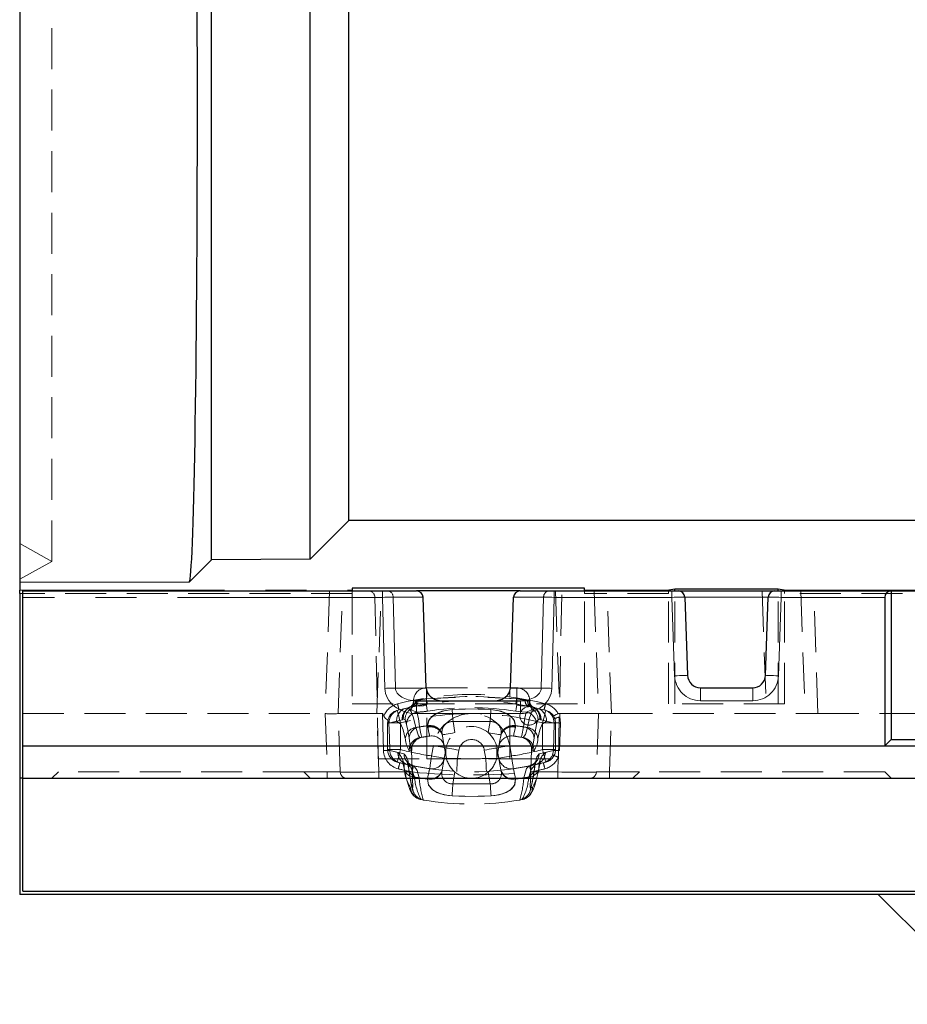
# Model space of a CAD drawing. Units: millimetres. Extents: x 0 to 507, y -3 to 297.
# Drawn here: x 106 to 133, y 33 to 64 of the extents above; entities that cross this region are included whole.
import ezdxf

# ---------------------------------------------------------------- set-up
doc = ezdxf.new("R2010")
doc.units = ezdxf.units.MM
doc.linetypes.add('HIDDEN', pattern=[1.905, 1.27, -0.635])
doc.linetypes.add('PHANTOM', pattern=[12.7, 6.35, -1.27, 1.27, -1.27, 1.27, -1.27])

msp = doc.modelspace()

# ---------------------------------------------------------------- linework, layer by layer
at = {"color": 7, "linetype": 'Continuous', "lineweight": 30}
for p, q in [((105.773, 75.8119), (105.773, 46.354)), ((111.7155, 47.043), (111.7155, 75.1229)), ((114.773, 47.0624), (114.773, 75.1035)), ((115.9754, 48.2648), (115.9754, 73.9011)), ((115.9754, 48.2648), (114.773, 47.0624)), ((195.5705, 48.2648), (115.9754, 48.2648)), ((111.7155, 47.043), (111.0265, 46.354)), ((114.773, 47.0624), (111.7155, 47.043)), ((105.773, 46.354), (105.773, 46.1021)), ((105.773, 46.0021), (105.773, 46.1021)), ((105.873, 46.083), (117.0123, 46.083)), ((105.873, 45.883), (105.873, 46.083)), ((123.273, 46.1632), (116.073, 46.1632)), ((116.073, 46.1632), (116.073, 46.1021)), ((116.073, 46.083), (116.073, 46.1021)), ((117.0123, 46.083), (117.1763, 46.083)), ((117.1763, 46.083), (118.0645, 46.083)), ((121.2814, 46.083), (118.0645, 46.083)), ((121.2814, 46.083), (122.1697, 46.083)), ((122.1697, 46.083), (122.3336, 46.083)), ((122.3336, 46.083), (125.9797, 46.083)), ((123.273, 46.1021), (123.273, 46.1632)), ((123.273, 46.1021), (123.273, 46.083)), ((126.073, 46.1318), (125.8839, 46.1021)), ((125.9797, 46.083), (126.1798, 46.083)), ((126.073, 46.083), (126.073, 46.1318)), ((129.273, 46.1318), (126.073, 46.1318)), ((126.1798, 46.083), (129.1661, 46.083)), ((129.1661, 46.083), (129.3662, 46.083)), ((129.273, 46.083), (129.273, 46.1318)), ((129.4621, 46.1021), (129.273, 46.1318)), ((129.3662, 46.083), (132.773, 46.083)), ((132.773, 46.083), (132.773, 41.483)), ((132.773, 46.083), (148.773, 46.083)), ((105.773, 46.0021), (105.773, 40.283)), ((105.873, 41.283), (105.873, 45.883)), ((118.3708, 43.0744), (118.2726, 45.8872)), ((120.9752, 43.0744), (121.0733, 45.8872)), ((126.3797, 45.8899), (126.4643, 43.469)), ((128.8817, 43.469), (128.9662, 45.8899)), ((132.573, 45.883), (132.573, 41.283)), ((126.864, 43.083), (128.4819, 43.083)), ((118.062, 42.683), (121.284, 42.683)), ((132.773, 41.483), (132.573, 41.283)), ((132.773, 41.483), (148.773, 41.483)), ((105.873, 40.283), (105.873, 41.283)), ((105.873, 41.283), (205.673, 41.283)), ((105.873, 40.283), (105.773, 40.283)), ((105.773, 40.283), (105.773, 36.683)), ((105.873, 40.283), (205.673, 40.283)), ((105.873, 36.783), (105.873, 40.283)), ((205.773, 36.683), (105.773, 36.683)), ((105.873, 36.783), (205.673, 36.783)), ((135.773, 33.283), (132.373, 36.683))]:
    msp.add_line(p, q, dxfattribs=at)
at = {"color": 7, "linetype": 'HIDDEN', "lineweight": 0}
for p, q in [((106.773, 46.9975), (106.773, 75.1684)), ((105.773, 47.5529), (106.773, 46.9975)), ((106.773, 46.9975), (105.773, 46.4421)), ((115.3735, 46.083), (115.2408, 42.2829)), ((115.6403, 42.283), (115.773, 46.083)), ((116.073, 46.0021), (116.073, 46.083)), ((116.8395, 42.283), (116.9722, 46.083)), ((122.3737, 46.083), (122.5064, 42.283)), ((122.4622, 40.883), (122.573, 46.083)), ((123.273, 46.083), (123.273, 46.0021)), ((123.573, 46.083), (123.7057, 42.283)), ((124.1054, 42.283), (123.9727, 46.083)), ((126.073, 42.583), (126.073, 46.083)), ((128.7737, 46.083), (128.9064, 42.283)), ((129.273, 42.583), (129.273, 46.083)), ((129.973, 46.083), (130.1057, 42.283)), ((130.5052, 42.283), (130.3725, 46.083)), ((116.073, 46.0021), (105.873, 46.0021)), ((116.073, 46.0021), (116.073, 42.583)), ((116.8837, 40.883), (116.7771, 45.8872)), ((123.273, 42.583), (123.273, 46.0021)), ((125.873, 46.0021), (123.273, 46.0021)), ((125.873, 42.583), (125.873, 46.0021)), ((129.473, 42.583), (129.473, 46.0021)), ((152.173, 46.0021), (129.473, 46.0021)), ((118.373, 43.083), (121.173, 43.083)), ((118.373, 43.083), (118.373, 42.7449)), ((118.373, 43.083), (118.373, 42.683)), ((118.373, 43.083), (118.373, 42.743)), ((118.373, 43.083), (118.373, 42.7449)), ((118.3895, 40.883), (118.3836, 42.9879)), ((120.9565, 40.883), (120.9624, 42.9879)), ((121.173, 42.7449), (121.173, 43.083)), ((121.173, 42.683), (121.173, 43.083)), ((121.173, 42.743), (121.173, 43.083)), ((121.173, 42.7449), (121.173, 43.083)), ((117.973, 42.6599), (117.973, 42.683)), ((117.973, 42.683), (118.0344, 42.683)), ((118.062, 42.683), (117.973, 42.683)), ((117.973, 42.683), (118.0344, 42.683)), ((118.0344, 42.683), (117.973, 42.683)), ((117.9867, 42.6675), (118.0344, 42.683)), ((118.0344, 42.683), (118.1045, 42.6974)), ((118.373, 42.5447), (118.373, 42.683)), ((121.173, 42.683), (121.173, 42.5447)), ((121.573, 42.683), (121.284, 42.683)), ((121.4415, 42.6974), (121.5116, 42.683)), ((121.5116, 42.683), (121.573, 42.683)), ((121.5116, 42.683), (121.5593, 42.6675)), ((121.5116, 42.683), (121.573, 42.683)), ((121.573, 42.683), (121.5116, 42.683)), ((121.573, 42.683), (121.573, 42.6599)), ((116.073, 42.583), (123.273, 42.583)), ((117.9336, 42.493), (117.5295, 42.3988)), ((117.8195, 42.4489), (117.8321, 42.4554)), ((117.8669, 42.4835), (117.8727, 42.4867)), ((117.8669, 42.4835), (117.8769, 42.486)), ((117.8769, 42.486), (117.9177, 42.4901)), ((117.9177, 42.4901), (117.9336, 42.493)), ((117.973, 42.6599), (117.9867, 42.6675)), ((117.973, 42.5905), (117.973, 42.6599)), ((121.5593, 42.6675), (121.573, 42.6599)), ((121.573, 42.6599), (121.573, 42.5905)), ((122.0165, 42.3988), (121.6124, 42.493)), ((121.6124, 42.493), (121.6282, 42.4901)), ((121.6282, 42.4901), (121.6691, 42.486)), ((121.6691, 42.486), (121.679, 42.4835)), ((121.7295, 42.4677), (121.7074, 42.4726)), ((129.473, 42.583), (125.873, 42.583)), ((105.873, 42.283), (115.24, 42.283)), ((115.24, 42.283), (115.3029, 40.483)), ((115.7034, 40.476), (115.6403, 42.283)), ((115.6403, 42.283), (116.8395, 42.283)), ((117.0097, 42.283), (116.8395, 42.283)), ((116.9026, 40.476), (116.8395, 42.283)), ((117.0097, 42.283), (117.0424, 41.1402)), ((117.2181, 41.9926), (117.6186, 42.0875)), ((117.6186, 42.0875), (117.6261, 42.0905)), ((117.6261, 42.0905), (117.6465, 42.1092)), ((117.6465, 42.1092), (117.6577, 42.1167)), ((117.6577, 42.1167), (117.7142, 42.0905)), ((121.8318, 42.0905), (121.8883, 42.1167)), ((121.8883, 42.1167), (121.8995, 42.1092)), ((121.8995, 42.1092), (121.9198, 42.0905)), ((121.9198, 42.0905), (121.9273, 42.0875)), ((121.9273, 42.0875), (122.332, 41.9915)), ((122.3139, 42.1177), (122.332, 41.9915)), ((122.5064, 42.283), (122.4614, 42.283)), ((122.5064, 42.283), (122.5028, 42.1802)), ((122.5235, 41.9916), (122.5028, 42.1802)), ((122.5064, 42.283), (123.7057, 42.283)), ((123.7057, 42.283), (123.6426, 40.476)), ((124.1059, 42.283), (123.7057, 42.283)), ((124.0431, 40.483), (124.1059, 42.283)), ((124.1059, 42.283), (130.5052, 42.283)), ((130.5052, 42.283), (151.44, 42.283)), ((117.4503, 42.0501), (117.173, 41.9806)), ((117.173, 41.9806), (117.173, 41.9968)), ((117.173, 41.9968), (117.573, 41.9968)), ((117.173, 41.9806), (117.173, 41.1691)), ((117.573, 41.1691), (117.573, 41.9968)), ((118.4115, 41.9076), (118.4123, 41.8884)), ((118.4123, 41.8884), (118.4165, 41.8607)), ((119.2587, 41.6958), (119.1987, 42.0363)), ((119.1987, 42.0363), (120.3473, 42.0363)), ((120.3473, 42.0363), (120.2872, 41.6958)), ((121.1295, 41.8607), (121.1336, 41.8884)), ((121.1336, 41.8884), (121.1345, 41.9076)), ((121.973, 41.9968), (122.373, 41.9968)), ((121.973, 41.9968), (121.973, 41.1691)), ((122.373, 41.9806), (122.0957, 42.0501)), ((122.332, 41.9915), (122.3078, 41.1403)), ((122.373, 41.9968), (122.373, 41.9806)), ((122.373, 41.1691), (122.373, 41.9806)), ((122.4984, 41.1405), (122.5235, 41.9916)), ((118.2098, 41.5461), (118.235, 41.5506)), ((118.8658, 41.6265), (118.8634, 41.6494)), ((118.8707, 41.593), (118.8658, 41.6265)), ((120.6802, 41.6265), (120.6752, 41.593)), ((120.6826, 41.6494), (120.6802, 41.6265)), ((121.311, 41.5506), (121.3362, 41.5461)), ((117.173, 41.1691), (117.1731, 41.1575)), ((117.173, 41.1691), (117.573, 41.1691)), ((117.1731, 41.1575), (117.4846, 41.0801)), ((118.5912, 41.2913), (118.535, 40.9725)), ((118.9851, 41.2219), (118.9289, 40.9031)), ((120.617, 40.9031), (120.5608, 41.2219)), ((120.5608, 40.944), (120.5608, 41.2219)), ((121.011, 40.9725), (120.9547, 41.2913)), ((122.373, 41.1691), (121.973, 41.1691)), ((122.0614, 41.0801), (122.3728, 41.1575)), ((122.3728, 41.1575), (122.373, 41.1691)), ((116.8837, 40.883), (118.3895, 40.883)), ((117.68, 41.0379), (117.2383, 41.1402)), ((117.9037, 41.1425), (117.8434, 41.1317)), ((117.953, 39.9923), (117.9129, 41.1405)), ((118.3895, 40.883), (120.9565, 40.883)), ((119.3335, 40.8942), (119.3791, 41.1524)), ((120.1669, 41.1524), (120.2124, 40.8942)), ((120.9565, 40.883), (122.4622, 40.883)), ((121.6331, 41.1405), (121.593, 39.9923)), ((121.7025, 41.1317), (121.6423, 41.1425)), ((122.3078, 41.1403), (121.8659, 41.0379)), ((122.3078, 41.1403), (122.2773, 41.0013)), ((122.4592, 40.9322), (122.4433, 40.476)), ((117.7912, 40.7039), (117.4706, 40.7824)), ((117.4706, 40.7824), (117.5514, 40.7614)), ((117.5514, 40.7614), (117.9981, 40.6597)), ((117.7912, 40.7039), (117.7566, 40.7134)), ((117.8265, 40.565), (117.8402, 40.4756)), ((121.5478, 40.6597), (121.9945, 40.7614)), ((121.7202, 40.5679), (121.7191, 40.5603)), ((121.7221, 40.6063), (121.7202, 40.5679)), ((122.0753, 40.7824), (121.7547, 40.7039)), ((121.8117, 40.7214), (121.7547, 40.7039)), ((121.8564, 40.5658), (121.8544, 40.5561)), ((121.9945, 40.7614), (122.0753, 40.7824)), ((106.973, 40.483), (106.773, 40.283)), ((114.573, 40.483), (106.973, 40.483)), ((114.573, 40.483), (114.773, 40.283)), ((115.3029, 40.483), (114.573, 40.483)), ((115.3029, 40.283), (115.3029, 40.483)), ((116.9026, 40.283), (116.9026, 40.476)), ((117.9322, 40.476), (116.9026, 40.476)), ((118.4069, 40.2589), (118.4103, 40.2777)), ((118.8648, 40.5394), (118.8648, 40.5396)), ((119.2587, 40.4701), (119.1952, 40.1095)), ((120.3508, 40.1095), (120.2872, 40.4701)), ((120.6811, 40.5396), (120.6812, 40.5394)), ((121.1356, 40.2777), (121.139, 40.2589)), ((122.4433, 40.476), (121.6138, 40.476)), ((122.4433, 40.283), (122.4433, 40.476)), ((124.973, 40.483), (124.0431, 40.483)), ((124.0431, 40.283), (124.0431, 40.483)), ((124.973, 40.483), (124.773, 40.283)), ((132.573, 40.483), (124.973, 40.483)), ((132.573, 40.483), (132.773, 40.283)), ((117.9278, 39.9914), (117.944, 39.9886)), ((119.1952, 40.1095), (120.3508, 40.1095)), ((121.6181, 39.9914), (121.6629, 39.9992)), ((118.2772, 39.6081), (118.2519, 39.6132))]:
    msp.add_line(p, q, dxfattribs=at)
at = {"color": 8, "linetype": 'PHANTOM', "lineweight": 0}
for p, q in [((111.0265, 46.354), (105.773, 46.354)), ((105.773, 46.1021), (116.073, 46.1021)), ((117.0123, 46.083), (117.0123, 45.883)), ((122.3336, 46.083), (122.3336, 45.883)), ((123.273, 46.1021), (125.8839, 46.1021)), ((125.9797, 46.083), (125.9797, 45.883)), ((129.3662, 45.883), (129.3662, 46.083)), ((129.4621, 46.1021), (152.173, 46.1021)), ((105.873, 46.0021), (105.773, 46.0021)), ((117.0123, 45.883), (105.873, 45.883)), ((117.0856, 43.0659), (117.0123, 45.883)), ((117.34, 45.8872), (117.4132, 43.0744)), ((118.2726, 45.8872), (117.34, 45.8872)), ((122.0059, 45.8872), (121.0733, 45.8872)), ((121.9328, 43.0744), (122.0059, 45.8872)), ((122.3336, 45.883), (122.2604, 43.0659)), ((125.9797, 45.883), (122.3336, 45.883)), ((126.0645, 43.455), (125.9797, 45.883)), ((128.9662, 45.8899), (126.3797, 45.8899)), ((129.3662, 45.883), (129.2815, 43.455)), ((132.573, 45.883), (129.3662, 45.883)), ((117.4132, 43.0744), (118.3708, 43.0744)), ((120.9752, 43.0744), (121.9328, 43.0744)), ((126.864, 43.083), (126.864, 42.683)), ((128.4819, 43.083), (128.4819, 42.683)), ((118.062, 42.283), (118.062, 42.683)), ((121.284, 42.283), (121.284, 42.683)), ((128.4819, 42.683), (126.864, 42.683)), ((121.284, 42.283), (118.062, 42.283))]:
    msp.add_line(p, q, dxfattribs=at)
at = {"color": 8, "linetype": 'PHANTOM', "lineweight": 0, "flags": 128}
for points in [[(117.34, 45.8872), (117.2902, 45.8866), (117.2302, 45.8858), (117.1622, 45.8849), (117.0887, 45.8839), (117.0123, 45.883)], [(122.3336, 45.883), (122.2573, 45.8839), (122.1837, 45.8849), (122.1157, 45.8858), (122.0557, 45.8866), (122.0059, 45.8872)], [(126.3797, 45.8899), (126.3736, 45.8898), (126.3556, 45.8895), (126.3261, 45.889), (126.2861, 45.8883), (126.2368, 45.8874), (126.1797, 45.8864), (126.1165, 45.8853), (126.0492, 45.8842), (125.9797, 45.883)], [(129.3662, 45.883), (129.2882, 45.8843), (129.2132, 45.8856), (129.144, 45.8868), (129.0834, 45.8879), (129.0336, 45.8888), (128.9967, 45.8894), (128.9739, 45.8898), (128.9662, 45.8899)], [(126.4643, 43.469), (126.4566, 43.4687), (126.4338, 43.4679), (126.3969, 43.4666), (126.3472, 43.4649), (126.2866, 43.4628), (126.2175, 43.4604), (126.1425, 43.4578), (126.0645, 43.455)], [(128.8817, 43.469), (128.8894, 43.4687), (128.9121, 43.4679), (128.9491, 43.4666), (128.9988, 43.4649), (129.0594, 43.4628), (129.1285, 43.4604), (129.2035, 43.4578), (129.2815, 43.455)], [(117.0856, 43.0659), (117.1335, 43.0672), (117.1806, 43.0684), (117.2265, 43.0696), (117.2702, 43.0707), (117.3114, 43.0718), (117.3493, 43.0728), (117.3834, 43.0737), (117.4132, 43.0744)], [(122.2604, 43.0659), (122.2125, 43.0672), (122.1653, 43.0684), (122.1195, 43.0696), (122.0757, 43.0707), (122.0346, 43.0718), (121.9967, 43.0728), (121.9626, 43.0737), (121.9328, 43.0744)]]:
    msp.add_lwpolyline(points, dxfattribs=at)
at = {"color": 7, "linetype": 'HIDDEN', "lineweight": 0, "flags": 128}
for points in [[(117.973, 42.6629), (117.9835, 42.6664), (118.0344, 42.683)], [(118.0344, 42.683), (117.9948, 42.6702), (117.973, 42.6629)], [(118.373, 42.7449), (119.5707, 42.8148), (121.173, 42.7449)], [(121.173, 42.7449), (119.9753, 42.8148), (118.373, 42.7449)], [(118.373, 42.743), (119.5706, 42.8136), (121.173, 42.743)], [(121.5116, 42.683), (121.5511, 42.6702), (121.573, 42.6629)], [(121.573, 42.6629), (121.5624, 42.6664), (121.5116, 42.683)], [(117.573, 41.9968), (117.553, 42.0722), (117.5338, 42.1448), (117.5161, 42.2116), (117.5006, 42.2702), (117.4879, 42.3183), (117.4784, 42.3541), (117.4726, 42.3761), (117.4706, 42.3835)], [(117.7696, 42.4148), (117.7561, 42.4014), (117.7532, 42.3984), (117.7534, 42.3986)], [(117.7553, 42.4539), (117.828, 42.4372), (117.897, 42.3511), (117.9729, 42.155), (118.0412, 41.8541)], [(118.0801, 42.3315), (117.9178, 42.3931), (117.886, 42.4285)], [(117.9675, 42.6133), (117.9711, 42.6329), (117.973, 42.6599)], [(117.9697, 42.66), (117.969, 42.6205), (117.969, 42.6203)], [(118.373, 42.5447), (118.2829, 42.527), (118.1626, 42.518), (118.062, 42.5282), (117.9957, 42.5544), (117.973, 42.5905)], [(118.4034, 42.3582), (118.4014, 42.3704), (118.3988, 42.3867), (118.3955, 42.4069), (118.3917, 42.4303), (118.3874, 42.4564), (118.3828, 42.4846), (118.3779, 42.5143), (118.373, 42.5447)], [(119.172, 42.4101), (118.9248, 42.3731), (118.7082, 42.3001), (118.5448, 42.1956), (118.4424, 42.0587), (118.4115, 41.9076)], [(118.4115, 41.9076), (118.4626, 42.0975), (118.6278, 42.2571), (118.854, 42.3544), (119.0999, 42.4034), (119.172, 42.4101)], [(120.374, 42.4101), (119.5733, 42.4293), (119.172, 42.4101)], [(119.172, 42.4101), (119.9727, 42.4293), (120.374, 42.4101)], [(119.172, 42.4101), (119.1738, 42.3847), (119.1762, 42.3513), (119.1791, 42.3107), (119.1824, 42.2638), (119.1862, 42.2117), (119.1902, 42.1555), (119.1944, 42.0966), (119.1987, 42.0363)], [(119.1987, 42.0363), (119.1944, 42.0966), (119.1902, 42.1555), (119.1862, 42.2117), (119.1824, 42.2638), (119.1791, 42.3107), (119.1762, 42.3513), (119.1738, 42.3847), (119.172, 42.4101)], [(120.374, 42.4101), (120.3722, 42.3847), (120.3698, 42.3513), (120.3669, 42.3107), (120.3635, 42.2638), (120.3598, 42.2117), (120.3558, 42.1555), (120.3516, 42.0966), (120.3473, 42.0363)], [(120.3473, 42.0363), (120.3516, 42.0966), (120.3558, 42.1555), (120.3598, 42.2117), (120.3635, 42.2638), (120.3669, 42.3107), (120.3698, 42.3513), (120.3722, 42.3847), (120.374, 42.4101)], [(121.1345, 41.9076), (121.0833, 42.0975), (120.9181, 42.2571), (120.6919, 42.3544), (120.4461, 42.4034), (120.374, 42.4101)], [(120.374, 42.4101), (120.6211, 42.3731), (120.8377, 42.3001), (121.0011, 42.1956), (121.1035, 42.0587), (121.1345, 41.9076)], [(121.1425, 42.3582), (121.1445, 42.3704), (121.1472, 42.3867), (121.1505, 42.4069), (121.1543, 42.4303), (121.1586, 42.4564), (121.1632, 42.4846), (121.168, 42.5143), (121.173, 42.5447)], [(121.573, 42.5905), (121.5582, 42.5608), (121.5035, 42.5332), (121.4151, 42.519), (121.3003, 42.5223), (121.173, 42.5447)], [(121.66, 42.4285), (121.6244, 42.3908), (121.4658, 42.3315)], [(121.5047, 41.8541), (121.571, 42.1479), (121.6489, 42.3511), (121.7167, 42.4363), (121.7906, 42.4539)], [(121.718, 42.4506), (121.757, 42.4288), (121.7846, 42.4061), (121.7942, 42.3969), (121.7925, 42.3986), (121.7863, 42.4049)], [(122.0753, 42.3835), (122.0733, 42.3761), (122.0675, 42.3541), (122.0581, 42.3183), (122.0453, 42.2702), (122.0298, 42.2116), (122.0121, 42.1448), (121.9929, 42.0722), (121.973, 41.9968)], [(117.0577, 42.2067), (117.0474, 42.2353), (117.0387, 42.2543), (117.0281, 42.2713), (117.022, 42.2776), (117.0144, 42.2822), (117.0097, 42.283)], [(117.2132, 42.0195), (117.2023, 42.0485), (117.1641, 42.0863), (117.1073, 42.1319), (117.074, 42.1717), (117.0577, 42.2067)], [(117.7142, 42.0905), (117.7282, 42.0563), (117.7571, 41.9442)], [(118.1627, 41.8731), (118.1247, 42.1345), (118.0801, 42.3315)], [(121.1425, 42.3582), (121.3293, 42.3361), (121.4658, 42.3315)], [(121.4658, 42.3315), (121.4221, 42.1392), (121.3833, 41.8731)], [(121.7888, 41.9442), (121.8178, 42.0563), (121.8318, 42.0905)], [(122.2826, 42.1911), (122.2832, 42.1914), (122.3061, 42.2034), (122.3449, 42.2238), (122.3964, 42.2508), (122.4548, 42.2814)], [(122.2826, 42.1911), (122.3115, 42.125), (122.3139, 42.1177)], [(122.4614, 42.283), (122.4567, 42.2822), (122.4548, 42.2814)], [(117.2132, 42.0195), (117.2179, 41.994), (117.2181, 41.9926)], [(117.2383, 41.1402), (117.2269, 41.5398), (117.214, 41.9915), (117.2132, 42.0195)], [(117.7206, 41.5153), (117.6579, 41.7781), (117.5842, 41.9597), (117.4503, 42.0501)], [(117.7571, 41.9442), (117.7985, 41.7719), (117.8352, 41.5335)], [(118.0412, 41.8541), (118.124, 41.5929), (118.1712, 41.5393)], [(118.235, 41.5506), (118.202, 41.6571), (118.1627, 41.8731)], [(118.4165, 41.8607), (118.4642, 41.6482), (118.4774, 41.5892)], [(118.4774, 41.5892), (118.4536, 41.6954), (118.4165, 41.8607)], [(121.0685, 41.5892), (121.0924, 41.6954), (121.1295, 41.8607)], [(121.1295, 41.8607), (121.0818, 41.6482), (121.0685, 41.5892)], [(121.3833, 41.8731), (121.333, 41.6091), (121.311, 41.5506)], [(121.3748, 41.5393), (121.4421, 41.6412), (121.5047, 41.8541)], [(121.7107, 41.5335), (121.7116, 41.5399), (121.7888, 41.9442)], [(122.0957, 42.0501), (121.9618, 41.9597), (121.89, 41.7846), (121.8254, 41.5153)], [(117.8352, 41.5335), (117.8725, 41.2721), (117.9037, 41.1425)], [(118.235, 41.5506), (118.2094, 41.5461), (118.1712, 41.5393)], [(118.8658, 41.6265), (118.8778, 41.6286), (118.9031, 41.6331), (118.941, 41.6398), (118.99, 41.6484), (119.0485, 41.6587), (119.1143, 41.6703), (119.1852, 41.6828), (119.2587, 41.6958)], [(119.2587, 41.6958), (119.1852, 41.6828), (119.1143, 41.6703), (119.0485, 41.6587), (118.99, 41.6484), (118.941, 41.6398), (118.9031, 41.6331), (118.8778, 41.6286), (118.8658, 41.6265)], [(118.8707, 41.593), (118.896, 41.4493), (118.9372, 41.216), (118.9849, 40.9453), (118.9851, 40.944)], [(120.6802, 41.6265), (120.6682, 41.6286), (120.6428, 41.6331), (120.6049, 41.6398), (120.5559, 41.6484), (120.4975, 41.6587), (120.4316, 41.6703), (120.3607, 41.6828), (120.2872, 41.6958)], [(120.2872, 41.6958), (120.3607, 41.6828), (120.4316, 41.6703), (120.4975, 41.6587), (120.5559, 41.6484), (120.6049, 41.6398), (120.6428, 41.6331), (120.6682, 41.6286), (120.6802, 41.6265)], [(120.5608, 40.944), (120.561, 40.9453), (120.6088, 41.216), (120.6499, 41.4493), (120.6752, 41.593)], [(121.3748, 41.5393), (121.3366, 41.5461), (121.311, 41.5506)], [(121.6423, 41.1425), (121.6631, 41.2139), (121.7107, 41.5335)], [(117.573, 41.1691), (117.553, 41.0937), (117.5338, 41.0211), (117.5161, 40.9543), (117.5006, 40.8957), (117.4879, 40.8476), (117.4784, 40.8119), (117.4726, 40.7898), (117.4706, 40.7824)], [(118.5912, 41.2913), (118.6681, 41.2778), (118.742, 41.2648), (118.8101, 41.2527), (118.8698, 41.2422), (118.9187, 41.2336), (118.9551, 41.2272), (118.9776, 41.2232), (118.9851, 41.2219)], [(119.3791, 41.1524), (119.3022, 41.166), (119.2283, 41.179), (119.1602, 41.191), (119.1005, 41.2015), (119.0515, 41.2102), (119.0151, 41.2166), (118.9927, 41.2205), (118.9851, 41.2219)], [(120.1669, 41.1524), (120.2437, 41.166), (120.3176, 41.179), (120.3858, 41.191), (120.4454, 41.2015), (120.4944, 41.2102), (120.5308, 41.2166), (120.5533, 41.2205), (120.5608, 41.2219)], [(120.9547, 41.2913), (120.8779, 41.2778), (120.804, 41.2648), (120.7359, 41.2527), (120.6762, 41.2422), (120.6272, 41.2336), (120.5908, 41.2272), (120.5684, 41.2232), (120.5608, 41.2219)], [(122.0753, 40.7824), (122.0733, 40.7898), (122.0675, 40.8119), (122.0581, 40.8476), (122.0453, 40.8957), (122.0298, 40.9543), (122.0121, 41.0211), (121.9929, 41.0937), (121.973, 41.1691)], [(118.535, 40.9725), (118.5238, 40.8953), (118.513, 40.821), (118.503, 40.7526), (118.4943, 40.6926), (118.4871, 40.6434), (118.4818, 40.6068), (118.4785, 40.5843), (118.4774, 40.5767)], [(118.9289, 40.9031), (118.9213, 40.9044), (118.8989, 40.9084), (118.8625, 40.9148), (118.8135, 40.9234), (118.7538, 40.9339), (118.6857, 40.9459), (118.6118, 40.959), (118.535, 40.9725)], [(118.9289, 40.9031), (118.9163, 40.8313), (118.8648, 40.5394)], [(119.3335, 40.8942), (119.3295, 40.8163), (119.3257, 40.7413), (119.3222, 40.6723), (119.3191, 40.6117), (119.3165, 40.562), (119.3146, 40.5251), (119.3135, 40.5024), (119.3131, 40.4947)], [(120.2124, 40.8942), (120.2164, 40.8163), (120.2203, 40.7413), (120.2238, 40.6723), (120.2269, 40.6117), (120.2294, 40.562), (120.2313, 40.5251), (120.2325, 40.5024), (120.2329, 40.4947)], [(121.011, 40.9725), (120.9341, 40.959), (120.8602, 40.9459), (120.7921, 40.9339), (120.7324, 40.9234), (120.6834, 40.9148), (120.647, 40.9084), (120.6246, 40.9044), (120.617, 40.9031)], [(120.6812, 40.5394), (120.6398, 40.7739), (120.617, 40.9031)], [(121.0685, 40.5767), (121.0674, 40.5843), (121.0642, 40.6068), (121.0588, 40.6434), (121.0517, 40.6926), (121.0429, 40.7526), (121.033, 40.821), (121.0222, 40.8953), (121.011, 40.9725)], [(121.8659, 41.0379), (121.799, 40.95), (121.7221, 40.6063)], [(117.7942, 40.7108), (117.7271, 40.7255), (117.6502, 40.7761), (117.6213, 40.8085), (117.6206, 40.8085), (117.6383, 40.7637), (117.6665, 40.6668), (117.6901, 40.5577)], [(117.6902, 40.5631), (117.6917, 40.5553), (117.7495, 40.2961), (117.8068, 40.0857), (117.8728, 39.9068), (117.9253, 39.8119), (117.9871, 39.737), (118.0791, 39.6673), (118.2104, 39.6196), (118.2126, 39.6197)], [(117.9967, 40.6633), (117.9783, 40.6643), (117.864, 40.7167), (117.803, 40.7719), (117.777, 40.8085), (117.7729, 40.816), (117.7828, 40.7855), (117.8027, 40.701), (117.8267, 40.5611)], [(118.0034, 40.318), (117.888, 40.6212), (117.7912, 40.7039)], [(117.9981, 40.6597), (118.0922, 40.5271), (118.1502, 40.2947)], [(118.4103, 40.2777), (118.4642, 40.5177), (118.4774, 40.5767)], [(118.4774, 40.5767), (118.4536, 40.4705), (118.4103, 40.2777)], [(121.0685, 40.5767), (121.0924, 40.4705), (121.1356, 40.2777)], [(121.1356, 40.2777), (121.0818, 40.5177), (121.0685, 40.5767)], [(121.268, 39.6115), (121.369, 39.6389), (121.4584, 39.6949), (121.5183, 39.756), (121.5533, 39.8076), (121.5742, 39.8489), (121.5911, 39.892), (121.607, 39.9444), (121.6326, 40.0542), (121.6643, 40.2209), (121.7031, 40.4548), (121.7196, 40.5678)], [(121.3417, 39.6247), (121.4435, 39.655), (121.5347, 39.7148), (121.5975, 39.7802), (121.6424, 39.8468), (121.6821, 39.9267), (121.7324, 40.0641), (121.7894, 40.2677), (121.8444, 40.5079), (121.8558, 40.5659)], [(121.3957, 40.2947), (121.477, 40.5836), (121.5478, 40.6597)], [(121.7547, 40.7039), (121.6226, 40.5563), (121.5425, 40.318)], [(121.7193, 40.5601), (121.7459, 40.7133), (121.7658, 40.7945), (121.7736, 40.8177), (121.7623, 40.7978), (121.7192, 40.747), (121.6293, 40.6864), (121.5455, 40.6657)], [(121.856, 40.5559), (121.871, 40.6322), (121.9028, 40.7492), (121.9237, 40.8049), (121.9251, 40.8088), (121.8956, 40.7758), (121.819, 40.7255), (121.7514, 40.7114)], [(121.8607, 40.6286), (121.8575, 40.5715), (121.8564, 40.5658)], [(115.7034, 40.476), (115.6957, 40.4761), (115.6729, 40.4765), (115.6359, 40.4771), (115.5861, 40.478), (115.5254, 40.4791), (115.4561, 40.4803), (115.381, 40.4816), (115.3029, 40.483)], [(117.8402, 40.4756), (117.8596, 40.3504), (117.8949, 40.1478), (117.9265, 39.9945), (117.9457, 39.9207), (117.9671, 39.8597), (118.0045, 39.7883), (118.057, 39.7229), (118.1525, 39.6511), (118.284, 39.607), (118.3038, 39.6077)], [(119.1683, 39.7334), (118.9193, 39.77), (118.7011, 39.8416), (118.5368, 39.944), (118.4347, 40.0775), (118.4069, 40.2589)], [(118.4069, 40.2589), (118.44, 40.0662), (118.5919, 39.9018), (118.8121, 39.7993), (119.0567, 39.7451), (119.1683, 39.7334)], [(121.139, 40.2589), (121.1059, 40.0662), (120.9541, 39.9018), (120.7339, 39.7993), (120.4892, 39.7451), (120.3777, 39.7334)], [(120.3777, 39.7334), (120.6266, 39.77), (120.8448, 39.8416), (121.0092, 39.944), (121.1113, 40.0775), (121.139, 40.2589)], [(124.0431, 40.483), (123.9649, 40.4816), (123.8898, 40.4803), (123.8206, 40.4791), (123.7599, 40.478), (123.7101, 40.4771), (123.6731, 40.4765), (123.6503, 40.4761), (123.6426, 40.476)], [(119.1683, 39.7334), (119.1701, 39.7583), (119.1724, 39.7915), (119.1753, 39.8321), (119.1787, 39.8793), (119.1825, 39.9319), (119.1865, 39.9887), (119.1908, 40.0484), (119.1952, 40.1095)], [(119.1683, 39.7334), (119.1701, 39.7583), (119.1724, 39.7915), (119.1753, 39.8321), (119.1787, 39.8793), (119.1825, 39.9319), (119.1865, 39.9887), (119.1908, 40.0484), (119.1952, 40.1095)], [(120.3777, 39.7334), (120.3759, 39.7583), (120.3735, 39.7915), (120.3706, 39.8321), (120.3673, 39.8793), (120.3635, 39.9319), (120.3594, 39.9887), (120.3552, 40.0484), (120.3508, 40.1095)], [(120.3777, 39.7334), (120.3759, 39.7583), (120.3735, 39.7915), (120.3706, 39.8321), (120.3673, 39.8793), (120.3635, 39.9319), (120.3594, 39.9887), (120.3552, 40.0484), (120.3508, 40.1095)], [(120.3777, 39.7334), (119.577, 39.714), (119.1683, 39.7334)], [(119.1683, 39.7334), (119.9689, 39.714), (120.3777, 39.7334)], [(121.2676, 39.6079), (121.2667, 39.6078), (121.2688, 39.6081)], [(121.349, 39.6304), (121.335, 39.6252), (121.2688, 39.6081)]]:
    msp.add_lwpolyline(points, dxfattribs=at)
at = {"color": 7, "linetype": 'HIDDEN', "lineweight": 0}
for centre, radius, start, end in [((116.5772, 45.883), 0.2, 1.22, 90), ((118.373, 42.683), 0.4, 90, 180), ((121.173, 42.683), 0.4, 0, 90), ((119.773, 33.676), 9.2, 75.56525, 104.43475), ((119.773, 33.683), 9, 75.56525, 104.43475), ((117.8564, 42.6597), 0.1795, 286.23672, 7.45151), ((117.8536, 42.6607), 0.1822, 290.60827, 7.02906), ((117.9454, 42.6591), 0.1636, 293.03223, 13.5477), ((119.3062, 36.6837), 6.1326, 98.7527, 101.9689), ((119.3065, 36.6821), 6.1342, 98.75313, 101.96847), ((119.5584, 34.9604), 7.8724, 98.6608, 100.64297), ((120.0371, 42.9625), 1.6783, 187.45217, 193.24043), ((120.2522, 42.998), 1.8964, 187.72708, 192.87202), ((119.5089, 42.9625), 1.6783, 346.75957, 352.54783), ((119.2938, 42.998), 1.8964, 347.12798, 352.27292), ((120.2395, 36.6821), 6.1342, 78.03153, 81.24687), ((120.2398, 36.6837), 6.1326, 78.0311, 81.2473), ((119.9866, 34.9551), 7.8778, 79.35771, 81.33852), ((121.6005, 42.6591), 0.1636, 166.4523, 246.96777), ((121.6896, 42.6597), 0.1795, 172.54849, 253.76328), ((121.6924, 42.6607), 0.1822, 172.97094, 249.39173), ((117.6284, 41.9956), 0.6084, 104.14962, 159.69682), ((117.573, 41.9968), 0.4, 104.82173, 180.00017), ((117.6249, 42.0033), 0.4069, 103.56461, 181.50808), ((117.8461, 42.0682), 0.3962, 103.24323, 182.6215), ((122.8069, 43.9081), 5.489, 193.94218, 195.95947), ((118.0161, 42.1039), 0.3978, 101.97085, 182.36132), ((118.021, 42.1088), 0.3953, 120.61917, 182.65089), ((118.0373, 42.1291), 0.3914, 114.20383, 182.91516), ((118.0566, 42.1322), 0.3992, 118.36443, 182.22846), ((118.1164, 42.0987), 0.4023, 124.94241, 181.16976), ((117.773, 42.6629), 0.2, 282.55586, 335.53097), ((117.7808, 42.6559), 0.1915, 297.4873, 349.2779), ((117.7901, 42.6625), 0.1966, 296.17691, 1.44879), ((117.7776, 42.5911), 0.1954, 303.69814, 359.83374), ((119.773, 33.683), 9, 98.75296, 101.96877), ((117.773, 42.6629), 0.2, 339.38847, 0), ((120.1273, 31.2597), 11.4464, 98.66191, 100.66242), ((119.773, 33.9351), 8.5337, 80.76472, 99.23528), ((119.7728, 33.6822), 9.0008, 78.20704, 81.24695), ((121.5555, 42.2126), 0.2861, 78.13948, 58.04301), ((121.7558, 42.6625), 0.1966, 178.55121, 243.82309), ((121.773, 42.6629), 0.2, 180, 257.44414), ((121.7728, 42.6599), 0.1998, 180.0108, 242.00947), ((121.7684, 42.5911), 0.1954, 180.16626, 236.30186), ((121.7614, 42.6509), 0.1857, 177.16195, 242.86924), ((121.5299, 42.1039), 0.3978, 357.63868, 78.02915), ((121.5255, 42.109), 0.3948, 357.32243, 74.91018), ((121.4296, 42.0987), 0.4023, 358.83024, 55.05759), ((121.5086, 42.1291), 0.3914, 357.08484, 65.79617), ((121.4894, 42.1322), 0.3992, 357.77201, 61.6351), ((121.6999, 42.0682), 0.3962, 357.3785, 76.75677), ((116.739, 43.9081), 5.489, 344.04053, 346.05782), ((121.9151, 41.9946), 0.4168, 28.1347, 75.91793), ((121.9166, 41.994), 0.6102, 28.10347, 75.79442), ((121.973, 41.9968), 0.4, 359.99963, 75.17848), ((115.4404, 47.2515), 4.9726, 267.69941, 272.30401), ((119.773, 33.683), 8.6, 90, 104.82182), ((118.157, 41.939), 0.3999, 101.07625, 179.26453), ((118.0873, 44.2112), 1.8798, 269.78042, 279.68015), ((119.773, 41.083), 1.2, 90, 170), ((119.773, 41.083), 1.2, 10, 90), ((119.773, 33.683), 8.6, 75.17818, 90), ((121.389, 41.9391), 0.3999, 0.73446, 78.92424), ((123.0881, 40.0958), 2.1651, 105.68386, 110.95328), ((118.1033, 41.4742), 0.385, 99.2814, 173.86702), ((118.2086, 41.5011), 0.3748, 97.04769, 175.05077), ((119.7587, 31.2685), 10.724, 97.21715, 99.21575), ((119.7603, 31.2566), 10.736, 97.21771, 98.55823), ((118.4868, 41.5148), 0.3999, 19.66125, 100.8533), ((118.4947, 41.5077), 0.3896, 17.75976, 102.21398), ((118.5084, 41.4974), 0.3747, 14.78506, 104.1916), ((119.1735, 41.7194), 0.3179, 85.45242, 192.72785), ((119.1768, 41.7166), 0.3205, 86.0756, 192.10467), ((119.773, 41.083), 0.8, 10, 170), ((120.3725, 41.7194), 0.3179, 347.27237, 94.54786), ((120.3692, 41.7166), 0.3205, 347.89546, 93.92478), ((121.0376, 41.4974), 0.3747, 75.8084, 165.21494), ((121.0512, 41.5077), 0.3896, 77.78602, 162.24024), ((121.0592, 41.5148), 0.3999, 79.1467, 160.33875), ((119.7853, 31.2547), 10.738, 81.44189, 82.78216), ((119.7872, 31.2685), 10.724, 80.78425, 82.78285), ((121.3373, 41.5011), 0.3748, 4.94923, 82.95231), ((121.4426, 41.4742), 0.385, 6.13298, 80.7186), ((122.4295, 39.9138), 2.0799, 87.40947, 92.68419), ((118.5502, 41.5695), 0.8314, 183.74005, 211.77939), ((118.2426, 41.1463), 0.3994, 100.3011, 182.09079), ((118.3034, 41.1565), 0.3999, 99.84584, 182.01111), ((118.3049, 41.1697), 0.387, 104.17387, 184.64941), ((119.773, 32.683), 9, 98.27657, 99.83938), ((118.535, 41.1934), 0.4, 10, 98.27657), ((119.773, 41.083), 0.4, 10, 170), ((121.011, 41.1934), 0.4, 81.72343, 170), ((119.773, 32.683), 9, 80.16062, 81.72343), ((121.2426, 41.1565), 0.3999, 357.98793, 80.15461), ((121.2596, 41.1801), 0.3725, 354.51317, 78.19608), ((121.3034, 41.1463), 0.3994, 357.90921, 79.6989), ((121.2066, 41.502), 0.619, 323.25045, 1.23011), ((117.573, 41.1691), 0.4, 181.66858, 255.17687), ((119.773, 49.483), 8.6, 255.17818, 261.72343), ((119.7875, 41.083), 0.8143, 170.1777, 189.8223), ((119.773, 49.483), 8.6, 278.27657, 284.82182), ((121.973, 41.1691), 0.4, 284.82313, 358.33142), ((117.1403, 38.9991), 2.1434, 87.38056, 92.61944), ((117.6467, 41.1618), 0.6047, 182.03922, 256.16311), ((117.6463, 41.1587), 0.4084, 182.59042, 256.56978), ((117.0194, 40.6031), 0.6663, 2.19727, 45.71802), ((117.8821, 41.0903), 0.3976, 181.46681, 240.79774), ((118.0776, 41.0494), 0.3977, 181.65679, 258.4787), ((117.2612, 40.6586), 0.5651, 354.69422, 42.16262), ((118.535, 40.9725), 0.4, 261.72343, 350), ((119.1793, 43.0922), 2.2034, 263.474, 274.01238), ((119.773, 41.083), 0.8, 190, 230), ((119.773, 49.483), 8.6, 267.07094, 272.92906), ((120.3665, 43.0978), 2.209, 266.00088, 276.51273), ((119.773, 41.083), 0.8, 310, 350), ((121.011, 40.9725), 0.4, 190, 278.27657), ((121.4684, 41.0494), 0.3977, 281.5213, 358.34321), ((122.4228, 40.6492), 0.5624, 129.98855, 182.09616), ((121.6635, 41.0904), 0.398, 303.53422, 358.51932), ((121.8942, 41.1663), 0.4171, 283.92117, 336.69983), ((121.8951, 41.1674), 0.6112, 284.08676, 337.36256), ((121.604, 38.9553), 2.1539, 66.60483, 71.78474), ((122.4051, 39.0698), 2.0727, 87.4197, 92.69049), ((122.888, 39.2514), 5.5461, 164.20051, 166.197), ((119.773, 49.4899), 9.2, 255.70942, 258.45798), ((119.773, 49.483), 9, 255.70942, 258.45798), ((118.9164, 40.6699), 1.2319, 181.91892, 212.98258), ((118.004, 40.6369), 0.3189, 181.49438, 269.89285), ((121.5357, 41.0079), 3.7335, 186.17413, 195.8432), ((118.1545, 40.6259), 0.3313, 183.39239, 269.25082), ((124.6135, 39.1598), 6.8097, 167.23067, 168.85598), ((119.773, 49.483), 9, 258.458, 281.542), ((119.773, 49.483), 9, 258.62649, 261.72343), ((119.773, 49.483), 9, 278.27657, 281.37351), ((121.3883, 40.6333), 0.3387, 271.25327, 347.54952), ((121.5301, 40.6575), 0.3397, 272.0902, 342.64036), ((119.773, 49.483), 9, 281.54202, 284.29058), ((114.9324, 39.1598), 6.8097, 11.14402, 12.76933), ((119.1533, 40.7855), 2.575, 341.97247, 356.0102), ((119.773, 49.4899), 9.2, 281.54202, 284.29058), ((120.1552, 40.819), 1.7162, 331.46707, 353.63143), ((116.6534, 39.2501), 5.5509, 13.80471, 15.79948), ((115.9033, 40.483), 0.2, 182, 270), ((119.773, 58.6204), 18.2375, 264.20702, 275.79298), ((119.8128, 40.479), 1.8165, 185.08649, 208.25029), ((119.7588, 50.8977), 10.7243, 260.57926, 262.7581), ((119.7603, 50.9083), 10.735, 261.37413, 262.75761), ((121.5482, 40.5681), 3.409, 184.60017, 196.35571), ((118.4961, 40.6308), 0.3825, 256.51194, 342.64098), ((118.5053, 40.6382), 0.3729, 255.24368, 344.63198), ((119.168, 40.4278), 0.3195, 163.84088, 274.86673), ((119.1708, 40.43), 0.3215, 164.36109, 274.34652), ((119.773, 41.083), 0.8, 230, 310), ((120.3779, 40.4278), 0.3195, 265.13327, 16.15912), ((120.3752, 40.43), 0.3215, 265.65348, 15.63891), ((121.0407, 40.6382), 0.3729, 195.36802, 284.75632), ((121.0498, 40.6308), 0.3825, 197.35902, 283.48806), ((119.7871, 50.8977), 10.7243, 277.2419, 279.42074), ((119.7854, 50.9102), 10.7369, 277.24252, 278.62575), ((117.4679, 40.6661), 3.9454, 344.44568, 354.59844), ((119.9634, 40.4101), 1.5818, 330.00148, 356.66174), ((123.4427, 40.483), 0.2, 270, 358), ((118.2822, 40.0125), 0.3994, 181.90423, 259.97181), ((118.3438, 40.0025), 0.4, 181.99261, 214.40082), ((121.2638, 40.0125), 0.3994, 280.02819, 358.09577), ((121.2022, 40.0025), 0.4, 313.07383, 358.0084), ((119.773, 48.483), 9, 260.43304, 279.56696)]:
    msp.add_arc(centre, radius, start, end, dxfattribs=at)
at = {"color": 8, "linetype": 'PHANTOM', "lineweight": 0}
for centre, radius, start, end in [((117.1567, 45.9002), 0.1838, 355.93726, 83.90688), ((122.1892, 45.9002), 0.1838, 96.09455, 184.06132), ((126.864, 43.483), 0.8, 182, 270), ((128.4819, 43.483), 0.8, 270, 358)]:
    msp.add_arc(centre, radius, start, end, dxfattribs=at)
at = {"color": 7, "linetype": 'Continuous', "lineweight": 30}
for centre, radius, start, end in [((126.1798, 45.883), 0.2, 2, 90), ((129.1661, 45.883), 0.2, 90, 178), ((132.773, 45.883), 0.2, 90, 180), ((126.864, 43.483), 0.4, 182, 270), ((128.4819, 43.483), 0.4, 270, 358)]:
    msp.add_arc(centre, radius, start, end, dxfattribs=at)
for centre, major_axis, ratio, start_param, end_param in [((111.022, 61.083), (0, 14.7312), 0.0174551, 3.1590459, 6.265732), ((118.0671, 45.883), (0.2011, -0.0439), 0.970084, 0.2423866, 1.7918899), ((121.2788, 45.883), (0.2011, 0.0439), 0.970084, 1.3497028, 2.8992061), ((125.8841, 46.0021), (0, 0.1), 0.1111111, 0.0174533, 0.6297978), ((129.4619, 46.0021), (0, 0.1), 0.1111111, 5.6533875, 6.265732), ((118.7817, 43.083), (0.4023, -0.0877), 0.970084, 3.3839792, 3.6025576), ((118.8565, 43.083), (0.4882, -0.0148), 0.818781, 3.4185417, 4.7494666), ((120.4895, 43.083), (0.4882, 0.0148), 0.818781, 4.6753114, 6.0062363), ((120.5642, 43.083), (0.4023, 0.0877), 0.970084, 5.8222203, 6.0407988)]:
    msp.add_ellipse(centre, major_axis=major_axis, ratio=ratio, start_param=start_param, end_param=end_param, dxfattribs=at)
at = {"color": 7, "linetype": 'HIDDEN', "lineweight": 0}
for centre, major_axis, ratio, start_param, end_param in [((125.8841, 46.0021), (0, 0.1), 0.1111111, 0.6297978, 1.5707963), ((129.4619, 46.0021), (0, 0.1), 0.1111111, 4.712389, 5.6533875), ((115.5066, 34.6505), (-0.2673, 7.6324), 0.0523757, 6.279527, 6.2813513), ((116.9039, 40.483), (1.2005, 0.007), 0.0058081, 3.1417617, 4.71134), ((122.4421, 40.483), (1.2005, -0.007), 0.0058081, 4.7134379, 6.2830163)]:
    msp.add_ellipse(centre, major_axis=major_axis, ratio=ratio, start_param=start_param, end_param=end_param, dxfattribs=at)
at = {"color": 8, "linetype": 'PHANTOM', "lineweight": 0}
for centre, major_axis, ratio, start_param, end_param in [((118.062, 43.083), (-0.9766, 0), 0.819152, 0.021293, 1.5707963), ((118.062, 43.083), (0.649, 0), 0.6163719, 3.1628857, 4.712389), ((121.284, 43.083), (0.649, 0), 0.6163719, 4.712389, 6.2618923), ((121.284, 43.083), (-0.9766, 0), 0.819152, 1.5707963, 3.1202996)]:
    msp.add_ellipse(centre, major_axis=major_axis, ratio=ratio, start_param=start_param, end_param=end_param, dxfattribs=at)

doc.saveas('drawing.dxf')
